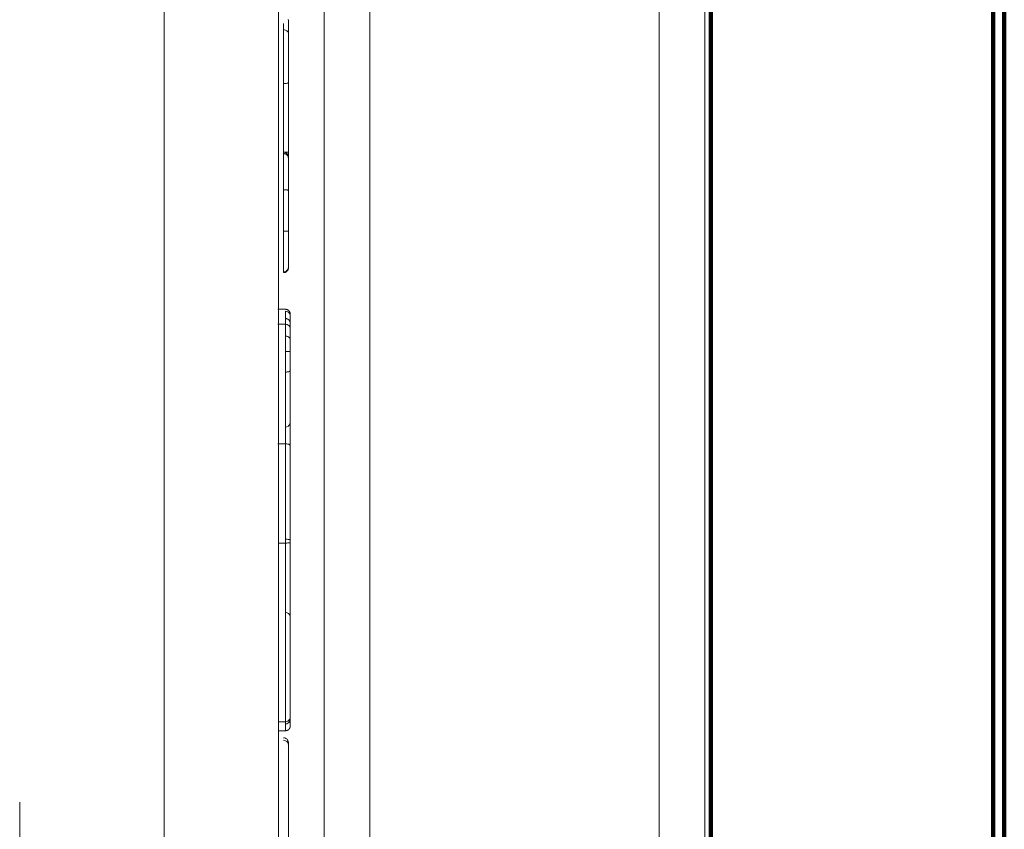
# Model space of a CAD drawing. Units: inches. Extents: x 10 to 4445, y 12 to 3149.
# Drawn here: x 964 to 1093, y 1710 to 1817 of the extents above; entities that cross this region are included whole.
import ezdxf

# ---------------------------------------------------------------- set-up
doc = ezdxf.new("R2010")
doc.units = ezdxf.units.IN
doc.header["$MEASUREMENT"] = 0
for name, color, linetype, lineweight in [('11_dwg', 7, 'Continuous', 9), ('47', 7, 'Continuous', 9), ('HAGS-Dim Plan', 7, 'Continuous', 80)]:
    doc.layers.add(name, color=color, linetype=linetype, lineweight=lineweight)

# ---------------------------------------------------------------- blocks, each defined once
blk = doc.blocks.new('11_dwg_OC1-V36-Level 1')
at = {"layer": '47'}
for p, q in [((-2830.63, 36445.77), (-2830.63, 36445.16)), ((-2830.63, 36430.82), (-2830.63, 36430.22))]:
    blk.add_line(p, q, dxfattribs=at)
blk = doc.blocks.new('11_dwg_1231312313131-669293-Level 1')
at = {"lineweight": 9}
for p, q in [((14284.21, 13620.63), (14284.21, 13619.69)), ((14285.4, 13619.69), (14284.22, 13619.69)), ((14285.4, 13619.69), (14285.4, 13620.63)), ((14308.88, 13619.69), (14285.4, 13619.69)), ((14308.88, 13620.66), (14308.88, 13619.69)), ((14321.93, 13619.69), (14308.88, 13619.69)), ((14321.93, 13619.69), (14321.93, 13620.67)), ((14337.63, 13619.69), (14321.93, 13619.69)), ((14337.63, 13619.69), (14337.63, 13620.68)), ((14339.35, 13619.69), (14337.63, 13619.69)), ((14339.6, 13619.69), (14339.6, 13620.68)), ((14349.89, 13619.93), (14344.43, 13619.93)), ((14355.3, 13619.93), (14349.89, 13619.93)), ((14360.25, 13619.93), (14355.3, 13619.93)), ((14369.28, 13619.93), (14360.25, 13619.93)), ((14377.19, 13619.93), (14369.28, 13619.93)), ((14286, 13619.06), (14285.72, 13619.06)), ((14285.72, 13619.06), (14298.93, 13619.06)), ((14308.95, 13619.06), (14286, 13619.06)), ((14299.11, 13619.06), (14324.77, 13619.06)), ((14309.26, 13619.06), (14299.11, 13619.06)), ((14321.67, 13619.06), (14308.95, 13619.06)), ((14324.77, 13619.06), (14309.26, 13619.06)), ((14316.85, 13619.06), (14316.7, 13619.06)), ((14337.06, 13619.06), (14321.67, 13619.06)), ((14324.56, 13619.06), (14334.06, 13619.06)), ((14331.51, 13619.06), (14324.56, 13619.06)), ((14324.62, 13619.06), (14335.67, 13619.06)), ((14335.67, 13619.06), (14331.51, 13619.06)), ((14334.06, 13619.06), (14338.73, 13619.06)), ((14338.73, 13619.06), (14337.06, 13619.06)), ((14349.89, 13619.3), (14345.05, 13619.3)), ((14345.05, 13619.3), (14345.14, 13619.3)), ((14345.14, 13619.3), (14359.48, 13619.3)), ((14349.89, 13619.3), (14355.25, 13619.3)), ((14355.25, 13619.3), (14349.89, 13619.3)), ((14355.25, 13619.3), (14359.63, 13619.3)), ((14359.43, 13619.3), (14359.48, 13619.3)), ((14359.48, 13619.3), (14359.43, 13619.3)), ((14359.43, 13619.3), (14375.91, 13619.3)), ((14359.63, 13619.3), (14360.27, 13619.3)), ((14369.37, 13619.3), (14360.2, 13619.3)), ((14360.2, 13619.3), (14360.27, 13619.3)), ((14375.91, 13619.3), (14369.37, 13619.3))]:
    blk.add_line(p, q, dxfattribs=at)
at = {"lineweight": 9, "flags": 128}
for points in [[(14282.35, 13619.3), (14282.47, 13619.32), (14282.57, 13619.35), (14282.66, 13619.39), (14282.78, 13619.49), (14282.86, 13619.59), (14282.9, 13619.67), (14282.96, 13619.93)], [(14283.28, 13619.93), (14283.26, 13619.81), (14283.23, 13619.7), (14283.19, 13619.62), (14283.09, 13619.48), (14282.99, 13619.41), (14282.91, 13619.36), (14282.67, 13619.3)], [(14284.84, 13619.06), (14284.81, 13619.06), (14284.79, 13619.06), (14284.76, 13619.07), (14284.74, 13619.07), (14284.71, 13619.07), (14284.69, 13619.08), (14284.66, 13619.08), (14284.64, 13619.09), (14284.62, 13619.1), (14284.59, 13619.11), (14284.57, 13619.12), (14284.55, 13619.13), (14284.53, 13619.14), (14284.5, 13619.16), (14284.48, 13619.17), (14284.46, 13619.18), (14284.44, 13619.2), (14284.42, 13619.22), (14284.41, 13619.23), (14284.39, 13619.25), (14284.37, 13619.27), (14284.35, 13619.29), (14284.34, 13619.31), (14284.32, 13619.33), (14284.31, 13619.35), (14284.3, 13619.37), (14284.28, 13619.39), (14284.27, 13619.41), (14284.26, 13619.44), (14284.25, 13619.46), (14284.24, 13619.48), (14284.24, 13619.51), (14284.23, 13619.53), (14284.22, 13619.55), (14284.22, 13619.58), (14284.22, 13619.6), (14284.21, 13619.63), (14284.21, 13619.65), (14284.21, 13619.68), (14284.21, 13619.69)], [(14338.38, 13619.64), (14338.38, 13619.61), (14338.38, 13619.59), (14338.37, 13619.56), (14338.37, 13619.54), (14338.36, 13619.51), (14338.35, 13619.49), (14338.34, 13619.47), (14338.34, 13619.44), (14338.33, 13619.42), (14338.31, 13619.4), (14338.3, 13619.38), (14338.29, 13619.35), (14338.28, 13619.33), (14338.26, 13619.31), (14338.25, 13619.29), (14338.23, 13619.27), (14338.21, 13619.26), (14338.2, 13619.24), (14338.18, 13619.22), (14338.16, 13619.2), (14338.14, 13619.19), (14338.12, 13619.17), (14338.1, 13619.16), (14338.08, 13619.15), (14338.05, 13619.13), (14338.03, 13619.12), (14338.01, 13619.11), (14337.99, 13619.1), (14337.96, 13619.09), (14337.94, 13619.09), (14337.91, 13619.08), (14337.89, 13619.07), (14337.87, 13619.07), (14337.84, 13619.07), (14337.82, 13619.06), (14337.79, 13619.06), (14337.77, 13619.06), (14337.76, 13619.06)], [(14339.6, 13619.69), (14339.6, 13619.66), (14339.6, 13619.64), (14339.59, 13619.61), (14339.59, 13619.59), (14339.59, 13619.56), (14339.58, 13619.54), (14339.57, 13619.51), (14339.57, 13619.49), (14339.56, 13619.47), (14339.55, 13619.44), (14339.54, 13619.42), (14339.53, 13619.4), (14339.52, 13619.38), (14339.5, 13619.35), (14339.49, 13619.33), (14339.48, 13619.31), (14339.46, 13619.29), (14339.44, 13619.27), (14339.43, 13619.26), (14339.41, 13619.24), (14339.39, 13619.22), (14339.37, 13619.2), (14339.35, 13619.19), (14339.33, 13619.17), (14339.31, 13619.16), (14339.29, 13619.15), (14339.27, 13619.13), (14339.25, 13619.12), (14339.22, 13619.11), (14339.2, 13619.1), (14339.18, 13619.09), (14339.15, 13619.09), (14339.13, 13619.08), (14339.1, 13619.07), (14339.08, 13619.07), (14339.06, 13619.07), (14339.03, 13619.06), (14339.01, 13619.06), (14338.98, 13619.06), (14338.97, 13619.06)], [(14345.05, 13619.3), (14345.03, 13619.3), (14345, 13619.31), (14344.98, 13619.31), (14344.95, 13619.31), (14344.93, 13619.32), (14344.91, 13619.32), (14344.88, 13619.33), (14344.86, 13619.34), (14344.83, 13619.34), (14344.81, 13619.35), (14344.79, 13619.36), (14344.77, 13619.37), (14344.74, 13619.39), (14344.72, 13619.4), (14344.7, 13619.41), (14344.68, 13619.43), (14344.66, 13619.44), (14344.64, 13619.46), (14344.62, 13619.48), (14344.61, 13619.49), (14344.59, 13619.51), (14344.57, 13619.53), (14344.56, 13619.55), (14344.54, 13619.57), (14344.53, 13619.59), (14344.52, 13619.61), (14344.5, 13619.63), (14344.49, 13619.66), (14344.48, 13619.68), (14344.47, 13619.7), (14344.46, 13619.73), (14344.46, 13619.75), (14344.45, 13619.77), (14344.44, 13619.8), (14344.44, 13619.82), (14344.43, 13619.85), (14344.43, 13619.87), (14344.43, 13619.9), (14344.43, 13619.92), (14344.43, 13619.93)], [(14377.69, 13619.32), (14377.66, 13619.32), (14377.64, 13619.31), (14377.61, 13619.31), (14377.59, 13619.31), (14377.56, 13619.3), (14377.54, 13619.3), (14377.53, 13619.3)], [(14285.72, 13619.06), (14285.39, 13619.06), (14285.14, 13619.06), (14284.96, 13619.06), (14284.86, 13619.06), (14284.84, 13619.06)], [(14284.84, 13619.06), (14284.87, 13619.06), (14284.99, 13619.06), (14285.18, 13619.06), (14285.44, 13619.06), (14285.78, 13619.06), (14286, 13619.06)], [(14298.63, 13619.06), (14297.69, 13619.06), (14296.77, 13619.06), (14295.87, 13619.06), (14295, 13619.06), (14294.16, 13619.06), (14293.34, 13619.06), (14292.56, 13619.06), (14291.81, 13619.06), (14291.09, 13619.06), (14290.4, 13619.06), (14289.75, 13619.06), (14289.13, 13619.06), (14288.56, 13619.06), (14288.02, 13619.06), (14287.52, 13619.06), (14287.06, 13619.06), (14286.63, 13619.06), (14286.25, 13619.06), (14285.92, 13619.06), (14285.72, 13619.06)], [(14286, 13619.06), (14286.39, 13619.06), (14286.81, 13619.06), (14287.28, 13619.06), (14287.79, 13619.06), (14288.34, 13619.06), (14288.93, 13619.06), (14289.55, 13619.06), (14290.22, 13619.06), (14290.92, 13619.06), (14291.65, 13619.06), (14292.42, 13619.06), (14293.22, 13619.06), (14294.06, 13619.06), (14294.92, 13619.06), (14295.82, 13619.06), (14296.74, 13619.06), (14297.68, 13619.06), (14298.65, 13619.06), (14299.65, 13619.06), (14300.66, 13619.06), (14301.69, 13619.06), (14302.75, 13619.06), (14303.81, 13619.06), (14304.9, 13619.06), (14305.99, 13619.06), (14307.1, 13619.06), (14308.22, 13619.06), (14308.95, 13619.06)], [(14308.95, 13619.06), (14310.03, 13619.06), (14311.12, 13619.06), (14312.21, 13619.06), (14313.3, 13619.06), (14314.38, 13619.06), (14315.46, 13619.06), (14316.53, 13619.06), (14317.59, 13619.06), (14318.64, 13619.06), (14319.68, 13619.06), (14320.7, 13619.06), (14321.67, 13619.06)], [(14321.67, 13619.06), (14322.83, 13619.06), (14323.96, 13619.06), (14325.06, 13619.06), (14326.13, 13619.06), (14327.18, 13619.06), (14328.19, 13619.06), (14329.17, 13619.06), (14330.12, 13619.06), (14331.03, 13619.06), (14331.9, 13619.06), (14332.74, 13619.06), (14333.53, 13619.06), (14334.28, 13619.06), (14334.99, 13619.06), (14335.65, 13619.06), (14336.27, 13619.06), (14336.84, 13619.06), (14337.06, 13619.06)], [(14335.67, 13619.06), (14334.4, 13619.06), (14333.09, 13619.06), (14331.74, 13619.06), (14330.37, 13619.06), (14328.96, 13619.06), (14327.52, 13619.06), (14326.05, 13619.06), (14324.57, 13619.06)], [(14331.51, 13619.06), (14331.75, 13619.06), (14332, 13619.06), (14332.24, 13619.06), (14332.48, 13619.06), (14332.72, 13619.06), (14332.96, 13619.06), (14333.2, 13619.06), (14333.43, 13619.06), (14333.66, 13619.06), (14333.89, 13619.06), (14334.11, 13619.06), (14334.34, 13619.06), (14334.55, 13619.06), (14334.76, 13619.06), (14334.97, 13619.06), (14335.17, 13619.06), (14335.37, 13619.06), (14335.56, 13619.06), (14335.74, 13619.06), (14335.92, 13619.06), (14336.09, 13619.06), (14336.25, 13619.06), (14336.41, 13619.06), (14336.56, 13619.06), (14336.7, 13619.06), (14336.83, 13619.06), (14336.96, 13619.06), (14337.08, 13619.06), (14337.18, 13619.06), (14337.28, 13619.06), (14337.37, 13619.06), (14337.45, 13619.06), (14337.52, 13619.06), (14337.59, 13619.06), (14337.64, 13619.06), (14337.68, 13619.06), (14337.72, 13619.06), (14337.74, 13619.06), (14337.76, 13619.06), (14337.76, 13619.06)], [(14338.73, 13619.06), (14338.68, 13619.06), (14338.62, 13619.06), (14338.55, 13619.06), (14338.47, 13619.06), (14338.39, 13619.06), (14338.3, 13619.06), (14338.2, 13619.06), (14338.09, 13619.06), (14337.98, 13619.06), (14337.87, 13619.06), (14337.74, 13619.06), (14337.61, 13619.06), (14337.48, 13619.06), (14337.34, 13619.06), (14337.19, 13619.06), (14337.04, 13619.06), (14336.89, 13619.06), (14336.73, 13619.06), (14336.56, 13619.06), (14336.39, 13619.06), (14336.22, 13619.06), (14336.05, 13619.06), (14335.87, 13619.06), (14335.69, 13619.06), (14335.5, 13619.06), (14335.32, 13619.06), (14335.13, 13619.06), (14334.94, 13619.06), (14334.74, 13619.06), (14334.55, 13619.06), (14334.36, 13619.06), (14334.16, 13619.06), (14334.06, 13619.06)], [(14337.76, 13619.06), (14337.75, 13619.06), (14337.74, 13619.06), (14337.72, 13619.06), (14337.68, 13619.06), (14337.64, 13619.06), (14337.59, 13619.06), (14337.52, 13619.06), (14337.45, 13619.06), (14337.37, 13619.06), (14337.28, 13619.06), (14337.18, 13619.06), (14337.07, 13619.06), (14336.96, 13619.06), (14336.83, 13619.06), (14336.7, 13619.06), (14336.56, 13619.06), (14336.41, 13619.06), (14336.25, 13619.06), (14336.09, 13619.06), (14335.92, 13619.06), (14335.74, 13619.06), (14335.67, 13619.06)], [(14337.06, 13619.06), (14337.41, 13619.06), (14337.72, 13619.06), (14338, 13619.06), (14338.24, 13619.06), (14338.45, 13619.06), (14338.63, 13619.06), (14338.76, 13619.06), (14338.87, 13619.06), (14338.94, 13619.06), (14338.97, 13619.06), (14338.97, 13619.06)], [(14338.97, 13619.06), (14338.96, 13619.06), (14338.9, 13619.06), (14338.81, 13619.06), (14338.73, 13619.06)], [(14345.05, 13619.3), (14345.06, 13619.3), (14345.07, 13619.3), (14345.09, 13619.3), (14345.12, 13619.3), (14345.15, 13619.3), (14345.19, 13619.3), (14345.24, 13619.3), (14345.3, 13619.3), (14345.37, 13619.3), (14345.44, 13619.3), (14345.52, 13619.3), (14345.6, 13619.3), (14345.7, 13619.3), (14345.8, 13619.3), (14345.9, 13619.3), (14346.01, 13619.3), (14346.13, 13619.3), (14346.26, 13619.3), (14346.39, 13619.3), (14346.53, 13619.3), (14346.67, 13619.3), (14346.81, 13619.3), (14346.97, 13619.3), (14347.12, 13619.3), (14347.28, 13619.3), (14347.45, 13619.3), (14347.62, 13619.3), (14347.79, 13619.3), (14347.97, 13619.3), (14348.15, 13619.3), (14348.33, 13619.3), (14348.51, 13619.3), (14348.7, 13619.3), (14348.89, 13619.3), (14349.08, 13619.3), (14349.27, 13619.3), (14349.46, 13619.3), (14349.66, 13619.3), (14349.85, 13619.3), (14349.89, 13619.3)], [(14359.48, 13619.3), (14359.42, 13619.3), (14359.35, 13619.3), (14359.26, 13619.3), (14359.17, 13619.3), (14359.06, 13619.3), (14358.95, 13619.3), (14358.82, 13619.3), (14358.68, 13619.3), (14358.54, 13619.3), (14358.38, 13619.3), (14358.21, 13619.3), (14358.04, 13619.3), (14357.85, 13619.3), (14357.66, 13619.3), (14357.45, 13619.3), (14357.24, 13619.3), (14357.02, 13619.3), (14356.8, 13619.3), (14356.56, 13619.3), (14356.32, 13619.3), (14356.07, 13619.3), (14355.82, 13619.3), (14355.56, 13619.3), (14355.3, 13619.3), (14355.03, 13619.3), (14354.76, 13619.3), (14354.48, 13619.3), (14354.2, 13619.3), (14353.92, 13619.3), (14353.63, 13619.3), (14353.34, 13619.3), (14353.05, 13619.3), (14352.76, 13619.3), (14352.47, 13619.3), (14352.18, 13619.3), (14351.88, 13619.3), (14351.59, 13619.3), (14351.3, 13619.3), (14351.01, 13619.3), (14350.73, 13619.3), (14350.44, 13619.3), (14350.16, 13619.3), (14349.89, 13619.3), (14349.61, 13619.3), (14349.34, 13619.3), (14349.08, 13619.3), (14348.82, 13619.3), (14348.57, 13619.3), (14348.32, 13619.3), (14348.08, 13619.3), (14347.84, 13619.3), (14347.61, 13619.3), (14347.39, 13619.3), (14347.18, 13619.3), (14346.98, 13619.3), (14346.78, 13619.3), (14346.6, 13619.3), (14346.42, 13619.3), (14346.25, 13619.3), (14346.09, 13619.3), (14345.94, 13619.3), (14345.81, 13619.3), (14345.68, 13619.3), (14345.56, 13619.3), (14345.45, 13619.3), (14345.36, 13619.3), (14345.27, 13619.3), (14345.2, 13619.3), (14345.14, 13619.3)], [(14355.25, 13619.3), (14355.46, 13619.3), (14355.67, 13619.3), (14355.87, 13619.3), (14356.07, 13619.3), (14356.27, 13619.3), (14356.47, 13619.3), (14356.66, 13619.3), (14356.85, 13619.3), (14357.04, 13619.3), (14357.22, 13619.3), (14357.39, 13619.3), (14357.56, 13619.3), (14357.73, 13619.3), (14357.89, 13619.3), (14358.05, 13619.3), (14358.19, 13619.3), (14358.34, 13619.3), (14358.47, 13619.3), (14358.6, 13619.3), (14358.73, 13619.3), (14358.84, 13619.3), (14358.95, 13619.3), (14359.05, 13619.3), (14359.15, 13619.3), (14359.23, 13619.3), (14359.31, 13619.3), (14359.38, 13619.3), (14359.44, 13619.3), (14359.5, 13619.3), (14359.54, 13619.3), (14359.58, 13619.3), (14359.61, 13619.3), (14359.63, 13619.3)], [(14360.2, 13619.3), (14360.42, 13619.3), (14360.65, 13619.3), (14360.9, 13619.3), (14361.17, 13619.3), (14361.45, 13619.3), (14361.75, 13619.3), (14362.07, 13619.3), (14362.4, 13619.3), (14362.74, 13619.3), (14363.1, 13619.3), (14363.47, 13619.3), (14363.85, 13619.3), (14364.24, 13619.3), (14364.65, 13619.3), (14365.06, 13619.3), (14365.49, 13619.3), (14365.92, 13619.3), (14366.37, 13619.3), (14366.82, 13619.3), (14367.28, 13619.3), (14367.74, 13619.3), (14368.21, 13619.3), (14368.68, 13619.3), (14369.16, 13619.3), (14369.37, 13619.3)], [(14369.37, 13619.3), (14369.66, 13619.3), (14369.95, 13619.3), (14370.24, 13619.3), (14370.53, 13619.3), (14370.82, 13619.3), (14371.11, 13619.3), (14371.4, 13619.3), (14371.68, 13619.3), (14371.97, 13619.3), (14372.25, 13619.3), (14372.53, 13619.3), (14372.8, 13619.3), (14373.07, 13619.3), (14373.34, 13619.3), (14373.6, 13619.3), (14373.85, 13619.3), (14374.1, 13619.3), (14374.35, 13619.3), (14374.58, 13619.3), (14374.81, 13619.3), (14375.04, 13619.3), (14375.25, 13619.3), (14375.46, 13619.3), (14375.66, 13619.3), (14375.85, 13619.3), (14376.03, 13619.3), (14376.2, 13619.3), (14376.36, 13619.3), (14376.52, 13619.3), (14376.66, 13619.3), (14376.79, 13619.3), (14376.92, 13619.3), (14377.03, 13619.3), (14377.13, 13619.3), (14377.22, 13619.3), (14377.3, 13619.3), (14377.36, 13619.3), (14377.42, 13619.3), (14377.47, 13619.3), (14377.5, 13619.3), (14377.52, 13619.3), (14377.53, 13619.3)], [(14377.53, 13619.3), (14377.53, 13619.3), (14377.51, 13619.3), (14377.48, 13619.3), (14377.44, 13619.3), (14377.39, 13619.3), (14377.32, 13619.3), (14377.25, 13619.3), (14377.16, 13619.3), (14377.07, 13619.3), (14376.96, 13619.3), (14376.84, 13619.3), (14376.71, 13619.3), (14376.57, 13619.3), (14376.42, 13619.3), (14376.26, 13619.3), (14376.09, 13619.3), (14375.92, 13619.3), (14375.91, 13619.3)]]:
    blk.add_lwpolyline(points, dxfattribs=at)
at = {"lineweight": 9}
for centre, ratio, start_param, end_param in [((14334.06, 13619.69), 0.001825, 3.141593, 4.712389), ((14345.05, 13619.93), 0.999998, 1.570796, 3.141593), ((14359.63, 13619.93), 0.996494, 3.141593, 4.712389)]:
    blk.add_ellipse(centre, major_axis=(0, 0.625), ratio=ratio, start_param=start_param, end_param=end_param, dxfattribs=at)
for points in [[(14285.72, 13619.06), (14285.61, 13619.06), (14285.4, 13619.12), (14285.17, 13619.36), (14285.11, 13619.58), (14285.11, 13619.69)], [(14286, 13619.06), (14285.9, 13619.06), (14285.69, 13619.12), (14285.46, 13619.36), (14285.4, 13619.58), (14285.4, 13619.69)], [(14308.95, 13619.06), (14308.94, 13619.06), (14308.91, 13619.12), (14308.89, 13619.36), (14308.88, 13619.58), (14308.88, 13619.69)], [(14309.38, 13619.69), (14309.38, 13619.6), (14309.38, 13619.44), (14309.35, 13619.23), (14309.31, 13619.09), (14309.28, 13619.06), (14309.26, 13619.06)], [(14321.67, 13619.06), (14321.72, 13619.06), (14321.81, 13619.12), (14321.91, 13619.36), (14321.93, 13619.58), (14321.93, 13619.69)], [(14331.51, 13619.06), (14331.49, 13619.06), (14331.45, 13619.09), (14331.39, 13619.23), (14331.36, 13619.44), (14331.35, 13619.6), (14331.35, 13619.69)], [(14335.67, 13619.06), (14335.74, 13619.06), (14335.88, 13619.12), (14336.03, 13619.36), (14336.07, 13619.58), (14336.07, 13619.69)], [(14337.06, 13619.06), (14337.13, 13619.06), (14337.28, 13619.09), (14337.47, 13619.23), (14337.6, 13619.44), (14337.63, 13619.6), (14337.63, 13619.69)], [(14338.73, 13619.06), (14338.84, 13619.06), (14339.05, 13619.12), (14339.29, 13619.36), (14339.35, 13619.58), (14339.35, 13619.69)], [(14345.14, 13619.3), (14345.06, 13619.3), (14344.89, 13619.34), (14344.69, 13619.48), (14344.55, 13619.68), (14344.51, 13619.85), (14344.51, 13619.93)], [(14355.3, 13619.93), (14355.3, 13619.85), (14355.3, 13619.68), (14355.29, 13619.47), (14355.27, 13619.34), (14355.26, 13619.3), (14355.25, 13619.3)], [(14359.48, 13619.3), (14359.56, 13619.3), (14359.72, 13619.34), (14359.93, 13619.48), (14360.07, 13619.68), (14360.1, 13619.85), (14360.1, 13619.93)], [(14360.25, 13619.93), (14360.25, 13619.87), (14360.25, 13619.76), (14360.26, 13619.62), (14360.27, 13619.52), (14360.27, 13619.44), (14360.27, 13619.39), (14360.27, 13619.35), (14360.26, 13619.33), (14360.24, 13619.31), (14360.22, 13619.3), (14360.21, 13619.3), (14360.2, 13619.3)], [(14360.27, 13619.3), (14360.27, 13619.3), (14360.27, 13619.34), (14360.26, 13619.47), (14360.25, 13619.69), (14360.25, 13619.84), (14360.25, 13619.93)], [(14369.37, 13619.3), (14369.36, 13619.3), (14369.33, 13619.36), (14369.29, 13619.6), (14369.28, 13619.82), (14369.28, 13619.93)], [(14375.91, 13619.3), (14375.96, 13619.3), (14376.06, 13619.34), (14376.2, 13619.48), (14376.29, 13619.68), (14376.33, 13619.85), (14376.33, 13619.93)]]:
    blk.add_open_spline(points, degree=3, dxfattribs=at)
for points, knots in [([(14299.11, 13619.06), (14299.2, 13619.06), (14299.34, 13619.09), (14299.51, 13619.19), (14299.63, 13619.3), (14299.72, 13619.46), (14299.75, 13619.61), (14299.76, 13619.69)], [-1, -1, -1, -1, -0.6875, -0.515625, -0.375, -0.1875, 0, 0, 0, 0]), ([(14324.77, 13619.06), (14324.72, 13619.06), (14324.61, 13619.07), (14324.46, 13619.13), (14324.32, 13619.22), (14324.17, 13619.37), (14324.11, 13619.55), (14324.1, 13619.69)], [0, 0, 0, 0, 0.1875, 0.375, 0.53125, 0.6875, 1, 1, 1, 1]), ([(14349.89, 13619.93), (14349.89, 13619.85), (14349.89, 13619.69), (14349.89, 13619.42), (14349.89, 13619.32), (14349.89, 13619.3)], [0, 0, 0, 0, 0.24, 0.48, 0.96, 0.96, 0.96, 0.96]), ([(14359.43, 13619.3), (14359.54, 13619.3), (14359.72, 13619.35), (14359.9, 13619.51), (14360.02, 13619.69), (14360.05, 13619.84), (14360.05, 13619.93)], [-1, -1, -1, -1, -0.625, -0.4375, -0.25, 0, 0, 0, 0]), ([(14246.41, 13619.3), (14243.48, 13619.3), (14238.84, 13619.3), (14236.17, 13619.3), (14237.86, 13619.3), (14241.24, 13619.3), (14245.08, 13619.3), (14250.55, 13619.3), (14257.59, 13619.3), (14263.84, 13619.3), (14268.83, 13619.3), (14272.49, 13619.3), (14275.5, 13619.3), (14277.82, 13619.3), (14279.47, 13619.3), (14280.95, 13619.3), (14281.84, 13619.3), (14282.23, 13619.3), (14282.35, 13619.3), (14282.33, 13619.3), (14282.16, 13619.3), (14281.7, 13619.3), (14280.92, 13619.3), (14280.08, 13619.3), (14279.31, 13619.3), (14278.41, 13619.3), (14277.45, 13619.3), (14276.48, 13619.3), (14275.19, 13619.3), (14273.63, 13619.3), (14271.79, 13619.3), (14270.59, 13619.3), (14269.98, 13619.3)], [0, 0, 0, 0, 0.111111, 0.222222, 0.333333, 0.388889, 0.444444, 0.513889, 0.583333, 0.652778, 0.6875, 0.722222, 0.756944, 0.774306, 0.791667, 0.809028, 0.826389, 0.835069, 0.84375, 0.852431, 0.861111, 0.878472, 0.895833, 0.904514, 0.913194, 0.921875, 0.930556, 0.939236, 0.947917, 0.965278, 0.982639, 1, 1, 1, 1]), ([(14269.98, 13619.3), (14268.93, 13619.3), (14266.83, 13619.3), (14263.64, 13619.3), (14260.99, 13619.3), (14259.01, 13619.3), (14257.2, 13619.3), (14255.3, 13619.3), (14253.02, 13619.3), (14251.49, 13619.3), (14251.69, 13619.3), (14253.62, 13619.3), (14256.13, 13619.3), (14258.52, 13619.3), (14260.92, 13619.3), (14263, 13619.3), (14264.6, 13619.3), (14266.18, 13619.3), (14268.24, 13619.3), (14270.24, 13619.3), (14272.23, 13619.3), (14273.75, 13619.3), (14275.29, 13619.3), (14276.9, 13619.3), (14278.27, 13619.3), (14279.33, 13619.3), (14280.06, 13619.3), (14280.69, 13619.3), (14281.42, 13619.3), (14282.14, 13619.3), (14282.68, 13619.3), (14282.67, 13619.3), (14282.09, 13619.3), (14281.14, 13619.3), (14279.99, 13619.3), (14278.28, 13619.3), (14275.95, 13619.3), (14273, 13619.3), (14268.93, 13619.3), (14263.66, 13619.3), (14257.34, 13619.3), (14251.4, 13619.3), (14247.96, 13619.3), (14246.41, 13619.3)], [0, 0, 0, 0, 0.027778, 0.055556, 0.083333, 0.097222, 0.111111, 0.138889, 0.166667, 0.222222, 0.277778, 0.333333, 0.361111, 0.388889, 0.416667, 0.430556, 0.444444, 0.458333, 0.472222, 0.5, 0.513889, 0.527778, 0.541667, 0.555556, 0.569444, 0.576389, 0.583333, 0.590278, 0.597222, 0.611111, 0.625, 0.638889, 0.652778, 0.666667, 0.680556, 0.694444, 0.722222, 0.75, 0.777778, 0.833333, 0.888889, 0.944444, 1, 1, 1, 1])]:
    blk.add_open_spline(points, degree=3, knots=knots, dxfattribs=at)
blk = doc.blocks.new('11_dwg-669288-Level 1')
at = {"lineweight": 9}
for p, q in [((-2824.63, 37076.55), (-2824.63, 36400.27)), ((-2824.63, 36400.27), (-2824.63, 37076.55)), ((-2830.63, 36485.53), (-2830.63, 36856.27)), ((-2830.63, 36485.53), (-2830.63, 36856.27)), ((-2845.63, 36476.86), (-2845.63, 36806.16)), ((-2818.63, 36745.95), (-2818.63, 36399.97)), ((-2780.63, 36399.97), (-2780.63, 36707.32)), ((-2774.63, 36400.27), (-2774.63, 36705.45)), ((-2774.63, 36400.27), (-2774.63, 36705.45)), ((-2864.63, 36133.37), (-2864.63, 36506.54))]:
    blk.add_line(p, q, dxfattribs=at)
at = {"layer": 'HAGS-Dim Plan'}
blk.add_line((-2735.29, 36194.86), (-2735.29, 36703.6), dxfattribs=at)
at = {"layer": 'HAGS-Dim Plan', "flags": 128}
for points in [[(-2773.83, 36348.87), (-2773.83, 36408.39), (-2773.83, 36584.86), (-2773.83, 36705.22)], [(-2773.83, 36705.22), (-2773.83, 36584.86), (-2773.83, 36408.39), (-2773.83, 36348.87)], [(-2736.76, 36194.86), (-2736.76, 36389.86), (-2736.76, 36584.86), (-2736.76, 36703.28)], [(-2736.76, 36703.28), (-2736.76, 36584.86), (-2736.76, 36389.86), (-2736.76, 36194.86)], [(-2735.29, 36703.6), (-2735.29, 36584.86), (-2735.29, 36389.86), (-2735.29, 36194.86)], [(-2735.29, 36194.86), (-2735.29, 36389.86), (-2735.29, 36584.86), (-2735.29, 36703.6)]]:
    blk.add_lwpolyline(points, dxfattribs=at)
at = {"rotation": 90}
blk.add_blockref('11_dwg_1231312313131-669293-Level 1', (10789.97, 22231.73), dxfattribs=at)
blk.add_blockref('11_dwg_OC1-V36-Level 1', (0, 142.48))

msp = doc.modelspace()

# ---------------------------------------------------------------- block references
at = {"layer": '11_dwg', "color": 7}
msp.add_blockref('11_dwg-669288-Level 1', (3828.72, -34792.88), dxfattribs=at)

doc.saveas('drawing.dxf')
